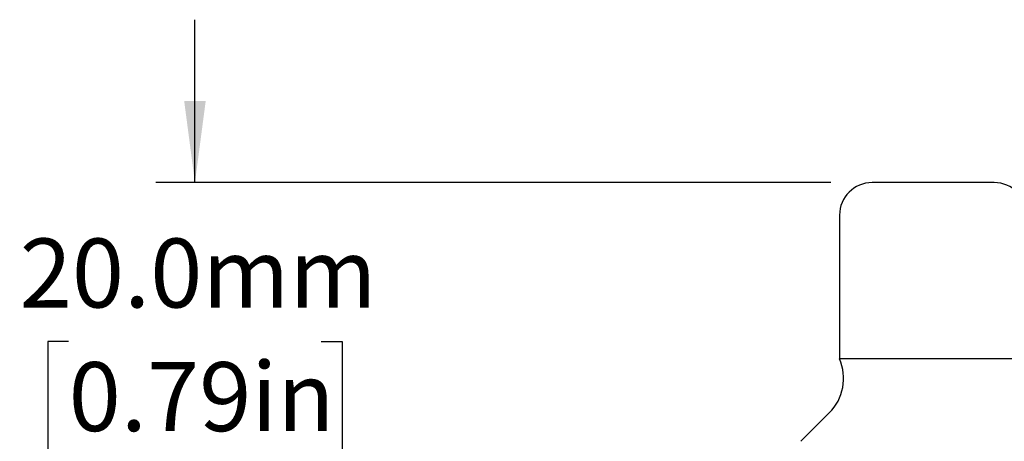
# Model space of a CAD drawing. Units: millimetres. Extents: x 2 to 278, y 1 to 215.
# Drawn here: x 176 to 206, y 156 to 169 of the extents above; entities that cross this region are included whole.
import ezdxf

# ---------------------------------------------------------------- set-up
doc = ezdxf.new("R2010")
doc.units = ezdxf.units.MM
doc.layers.add('BEMAßUNG', color=8, linetype='Continuous')
doc.styles.add('SLDTEXTSTYLE0', font='TXT', dxfattribs={"width": 0.75})
doc.dimstyles.new('SLDDIMSTYLE5', dxfattribs={"dimtxt": 2.116667, "dimasz": 2.5, "dimexe": 0, "dimexo": 0.0625, "dimgap": 0.529167, "dimtad": 0, "dimtih": 1, "dimtoh": 1, "dimdec": 1, "dimlfac": 2, "dimrnd": 1e-09, "dimzin": 4, "dimdsep": 46, "dimtxsty": 'SLDTEXTSTYLE0', "dimsah": 1, "dimcen": 0.09, "dimadec": 0, "dimazin": 1, "dimtfac": 1, "dimtdec": 3, "dimtmove": 0, "dimatfit": 0, "dimfxl": 1, "dimfrac": 2, "dimtolj": 1, "dimtzin": 12, "dimarcsym": 0})

# ---------------------------------------------------------------- blocks, each defined once
blk = doc.blocks.new('_D_7')
at = {"layer": 'BEMAßUNG', "color": 8}
for p, q in [((181.098, 163.744), (181.098, 168.744)), ((200.621, 163.744), (179.898, 163.744)), ((177.22, 158.87), (176.576, 158.87)), ((176.576, 158.87), (176.576, 155.507)), ((184.977, 158.87), (185.621, 158.87)), ((185.621, 158.87), (185.621, 155.507)), ((176.576, 155.507), (177.22, 155.507)), ((185.621, 155.507), (184.977, 155.507)), ((197.997, 153.744), (179.898, 153.744)), ((181.098, 153.744), (181.098, 148.744))]:
    blk.add_line(p, q, dxfattribs=at)
for points in [[(181.098, 163.744), (181.428, 166.244), (180.768, 166.244)], [(181.098, 153.744), (180.768, 151.244), (181.428, 151.244)]]:
    blk.add_solid(points, dxfattribs=at)
at = {"layer": 'BEMAßUNG', "color": 8, "char_height": 2.1167, "attachment_point": 1, "style": 'SLDTEXTSTYLE0'}
for s, insert in [('20.0mm', (175.716, 162.028)), ('0.79in', (177.22, 158.235))]:
    blk.add_mtext(s, dxfattribs=dict(at, insert=insert))

msp = doc.modelspace()

# ---------------------------------------------------------------- linework, layer by layer
at = {"color": 7, "linetype": 'Continuous', "lineweight": 25}
for p, q in [((200.891486, 162.744419), (200.891545, 158.336538)), ((200.577228, 156.676394), (199.70592, 155.805063))]:
    msp.add_line(p, q, dxfattribs=at)
at = {"color": 7, "linetype": 'Continuous', "lineweight": 25, "flags": 128}
for points in [[(205.641472, 163.744482), (205.633605, 163.744482), (205.575443, 163.744482), (205.462317, 163.74448), (205.297663, 163.744478), (205.086485, 163.744475), (204.835199, 163.744471), (204.55144, 163.744467), (204.243831, 163.744463), (203.921717, 163.74446), (203.594886, 163.744454), (203.273269, 163.74445), (202.966637, 163.744447), (202.684308, 163.744443), (202.43486, 163.744439), (202.225872, 163.744437), (202.063695, 163.744434), (201.953256, 163.744434), (201.89791, 163.744432), (201.891472, 163.744432)], [(206.641545, 158.336616), (206.629482, 158.336616), (206.565004, 158.336614), (206.446057, 158.336614), (206.274956, 158.33661), (206.055032, 158.336609), (205.790565, 158.336605), (205.486703, 158.336601), (205.14936, 158.336596), (204.785102, 158.33659), (204.401019, 158.336586), (204.004587, 158.336581), (203.603522, 158.336575), (203.20563, 158.336569), (202.818655, 158.336564), (202.45013, 158.336558), (202.107227, 158.336555), (201.796621, 158.336551), (201.524358, 158.336547), (201.295736, 158.336543), (201.115205, 158.336541), (200.98628, 158.33654), (200.91147, 158.336538), (200.891545, 158.336538)]]:
    msp.add_lwpolyline(points, dxfattribs=at)
at = {"color": 7, "linetype": 'Continuous', "lineweight": 25}
for centre, radius, start, end in [((201.891486, 162.744432), 1, 90.0007755, 180.0007755), ((205.641486, 162.744483), 1, 0.0007755, 90.0007755), ((199.516554, 157.737041), 1.5, 315.0007755, 23.5572398)]:
    msp.add_arc(centre, radius, start, end, dxfattribs=at)

# ---------------------------------------------------------------- dimensions: what is measured, and where the dimension line sits
at = {"layer": 'BEMAßUNG', "color": 8}
dim = msp.add_linear_dim(base=(181.098352, 153.744151), p1=(201.891472, 163.744432), p2=(199.266608, 153.744396), angle=270.0007755, dimstyle='SLDDIMSTYLE5', dxfattribs=at)
dim.commit()
dim.dimension.update_dxf_attribs({"geometry": '_D_7', "text_midpoint": (181.098283, 158.870074), "dimtype": 160})

doc.saveas('drawing.dxf')
